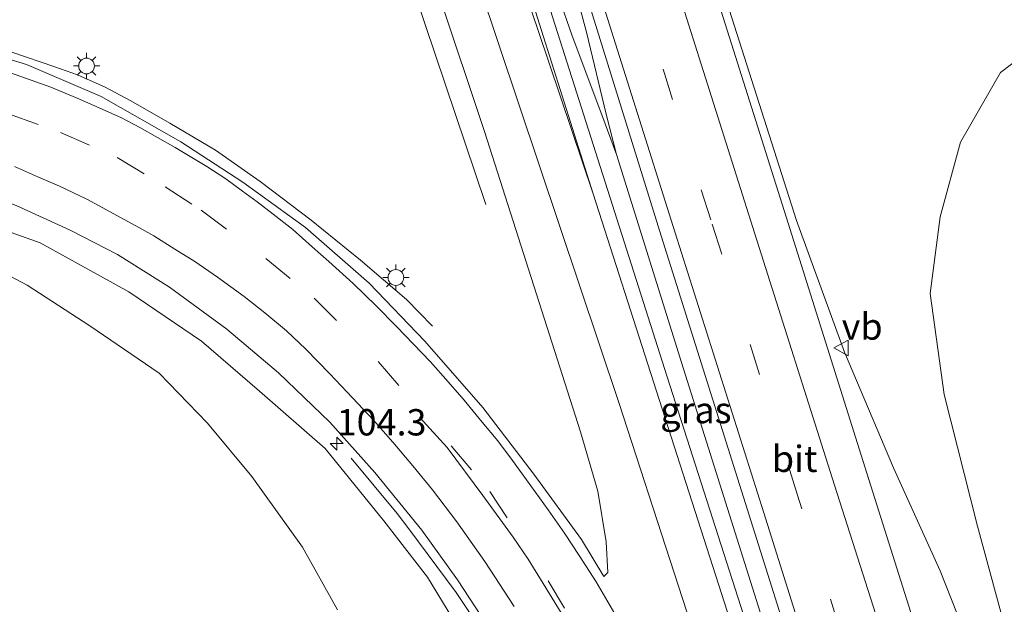
# Model space of a CAD drawing. Units: metres. Extents: x 79992 to 90006, y 387500 to 393751.
# Drawn here: x 80488 to 80581, y 390592 to 390648 of the extents above; entities that cross this region are included whole.
import ezdxf
from ezdxf.enums import TextEntityAlignment as Align

# ---------------------------------------------------------------- set-up
doc = ezdxf.new("R2010")
doc.units = ezdxf.units.M
doc.linetypes.add('VW-3-9_STREEP', pattern=[12, 3, -9])
doc.layers.get('0').update_dxf_attribs({"lineweight": 25})
for name, color, linetype, lineweight in [('B-ME-AM-KILOMETR-S-B1', 7, 'Continuous', 18), ('B-ME-BV-GELEIDECONSTRUCTIE-GELEIDERAIL-L-B1', 213, 'BV-GELEIDERAIL', 18), ('B-ME-GW-KRUINLIJN-L-B1', 93, 'Continuous', 18), ('B-ME-GW-TEENLIJN-L-B1', 93, 'Continuous', 18), ('B-ME-IE-GRASLAND-GV-B6', 93, 'Continuous', 18), ('B-ME-IE-MEUBILAIR_WEGMEUBILAIR-LICHTMAST-S-B1', 8, 'Continuous', 18), ('B-ME-OB-BEKLEDING-GV-B6', 253, 'Continuous', 18), ('B-ME-VH-VERH_SOORT-BITUMEN-GV-B6', 8, 'IE-TERREINAFSCHEIDING-NATUURLIJK-HOUTWAL', 18), ('B-ME-VW-MARKERING-39STREEP-015-L-B1', 255, 'VW-3-9_STREEP', 18), ('B-ME-VW-MARKERING-STREEP-015-L-B1', 7, 'Continuous', 18), ('B-ME-VW-MARKERING-VERDRIJFSTRP-GV-B6', 7, 'Continuous', 18), ('B-ME-VW-MEUBILAIR_WEGMEUBILAIR-VERKEERSBORD-S-B1', 8, 'Continuous', 18)]:
    doc.layers.add(name, color=color, linetype=linetype, lineweight=lineweight)
doc.styles.add('NLCS-ISO', font='NLCS-ISO.TTF')
doc.linetypes.add('BV-GELEIDERAIL', pattern='A,10,-3,[108,NLCS.SHX,S=1,R=0,X=0,Y=0],-3', length=16)
doc.linetypes.add('IE-TERREINAFSCHEIDING-NATUURLIJK-HOUTWAL', pattern='A,7,-1.5,[67,NLCS.SHX,S=0.75,R=45,X=0,Y=0],-1.5,7,-1.5,[70,NLCS.SHX,S=0.75,R=0,X=0,Y=0],-1.5', length=20)

# ---------------------------------------------------------------- blocks, each defined once
blk = doc.blocks.new('hecto')
for p, q in [((0, 0.625), (-0.625, 0)), ((0, -0.625), (0, 0.625)), ((-0.625, 0), (0.625, 0)), ((0.625, 0), (0, -0.625))]:
    blk.add_line(p, q)
blk = doc.blocks.new('lantaarnpaal')
for p, q in [((0, 0.75), (0, 1.25)), ((-0.75, 0), (-1.25, 0)), ((-0.884, 0.884), (-0.53, 0.53)), ((0.53, 0.53), (0.884, 0.884)), ((0.75, 0), (1.25, 0)), ((-0.53, -0.53), (-0.884, -0.884)), ((0, -0.75), (0, -1.25)), ((0.53, -0.53), (0.884, -0.884))]:
    blk.add_line(p, q)
blk.add_circle((0, 0), 0.75)
blk = doc.blocks.new('verkeersbord')
for p, q in [((0, 0.75), (-0.75, -0.625)), ((0.75, -0.625), (0, 0.75)), ((-0.75, -0.625), (0.75, -0.625))]:
    blk.add_line(p, q)

msp = doc.modelspace()

# ---------------------------------------------------------------- linework, layer by layer
at = {"layer": 'B-ME-BV-GELEIDECONSTRUCTIE-GELEIDERAIL-L-B1'}
for points in [[(80588.639, 390555.547, 14.093), (80585.667, 390565.218, 14.044), (80584.064, 390570.306, 14.022), (80580.36, 390581.708, 13.893), (80574.983, 390595.325, 13.837), (80570.547, 390605.105, 13.792), (80565.886, 390616.077, 13.702), (80561.331, 390628.589, 13.654), (80552.595, 390656.012, 13.525), (80547.189, 390673.111, 13.526)], [(80532.018, 390670.635, 13.825), (80537.463, 390653.611, 13.848), (80540.059, 390646.113, 13.848), (80542.846, 390638.62, 13.917), (80544.244, 390634.846, 13.915)], [(80544.244, 390634.846, 13.915), (80543.263, 390638.693, 13.944), (80541.415, 390646.476, 13.923), (80539.354, 390654.179, 13.905), (80534.101, 390671.37, 13.808)], [(80531.859, 390630.096, 12.669), (80524.175, 390652.966, 13.565), (80519.756, 390666.245, 13.527)], [(80486.864, 390644.572, 12.252), (80490.944, 390643.186, 12.345), (80493.078, 390642.425, 12.385), (80495.728, 390641.257, 12.433), (80498.137, 390639.946, 12.467), (80501.849, 390637.826, 12.494), (80506.177, 390635.272, 12.587), (80510.435, 390632.295, 12.669), (80515.265, 390628.614, 12.825), (80519.945, 390624.815, 12.788), (80524.331, 390621.085, 12.578), (80526.784, 390618.558, 12.517)], [(80544.244, 390634.846, 13.915), (80550.61, 390614.492, 13.909), (80558.62, 390589.085, 13.943), (80565.697, 390567.297, 13.976), (80571.123, 390550.034, 13.98)], [(80519.078, 390606.0103, 12.0227), (80523.4213, 390600.7567, 12.5861), (80524.5363, 390599.3053, 12.6918), (80529.0361, 390593.2631, 12.9606), (80531.6052, 390589.4319, 13.0753), (80533.4654, 390586.3913, 13.1377), (80535.8532, 390582.3334, 13.2727), (80537.436, 390579.738, 13.3767)]]:
    msp.add_polyline3d(points, dxfattribs=at)
at = {"layer": 'B-ME-GW-KRUINLIJN-L-B1'}
for points in [[(80581.929, 390586.955, 13.168), (80578.509, 390599.558, 13.018), (80575.347, 390612.052, 12.852), (80574.023, 390621.642, 12.694), (80574.967, 390628.918, 12.631), (80576.906, 390636.014, 12.58), (80580.715, 390642.627, 12.422), (80583.82, 390645.027, 12.252)], [(80436.527, 390626.654, 9.113), (80442.087, 390628.863, 9.256), (80448.01, 390630.697, 9.429), (80453.508, 390631.97, 9.583), (80459.987, 390632.584, 9.864), (80467.277, 390632.398, 10.081), (80475.193, 390630.771, 10.353), (80482.688, 390628.911, 10.57), (80489.556, 390626.471, 10.862), (80497.962, 390621.817, 11.095), (80504.861, 390617.11, 11.415), (80510.37, 390612.383, 11.601), (80516.589, 390606.917, 11.719), (80522.165, 390600.066, 11.984), (80526.306, 390594.697, 12.232), (80532.444, 390584.624, 12.414), (80537.192, 390575.346, 12.675), (80541.741, 390566.11, 12.864), (80545.402, 390557.916, 12.907), (80548.873, 390551.236, 12.904), (80550.811, 390547.899, 12.919), (80551.609, 390547.165, 12.923), (80552.369, 390547.294, 12.899)]]:
    msp.add_polyline3d(points, dxfattribs=at)
at = {"layer": 'B-ME-GW-TEENLIJN-L-B1'}
msp.add_polyline3d([(80517.779, 390591.617, 9.607), (80514.432, 390597.572, 9.777), (80509.637, 390604.286, 9.911), (80505.432, 390609.348, 9.852), (80500.829, 390614.089, 9.99), (80494.273, 390618.596, 9.935), (80488.316, 390622.459, 9.812), (80482.303, 390625.613, 9.729), (80476.316, 390627.709, 9.638), (80470.49, 390629.391, 9.528), (80464.1, 390630.173, 9.362), (80457.625, 390630.303, 9.133), (80451.998, 390629.274, 9.019), (80446.59, 390628.167, 8.758), (80441.742, 390626.613, 8.703), (80437.852, 390625.099, 8.557), (80432.524, 390622.24, 8.438)], dxfattribs=at)
at = {"layer": 'B-ME-IE-GRASLAND-GV-B6'}
for points in [[(80575.979, 390579.325, 13.341), (80568.011, 390604.604, 13.149), (80560.534, 390628.329, 13.014), (80551.874, 390655.821, 12.918), (80546.576, 390672.931, 12.843), (80546.926, 390673.031, 12.845), (80546.198, 390675.37, 12.813), (80546.12, 390675.597, 12.817), (80546.298, 390675.654, 12.893), (80547.05, 390673.067, 12.893), (80548.151, 390673.416, 12.863), (80550.268, 390674.126, 12.935), (80554.64, 390675.398, 12.955), (80559.652, 390676.854, 12.947), (80563.009, 390677.753, 12.955), (80564.701, 390678.703, 12.959), (80565.588, 390679.341, 13.043), (80566.574, 390680.486, 12.72), (80568.467, 390679.213, 12.817), (80573.258, 390674.704, 12.722), (80579.983, 390668.256, 12.678), (80587.199, 390661.785, 12.596)], [(80565.727, 390572.317, 13.275), (80566.272, 390570.351, 13.21), (80571.088, 390555.236, 13.187), (80571.274, 390554.645, 13.196), (80570.809, 390554.358, 13.204), (80570.953, 390553.55, 13.183), (80571.882, 390550.541, 13.214), (80571.963, 390550.28, 13.217), (80570.073, 390549.684, 13.284), (80569.989, 390549.933, 13.284), (80559.81, 390580.166, 13.246), (80549.051, 390613.747, 13.189), (80532.531, 390665.643, 13.105), (80532.07, 390668.5, 13.125), (80531.639, 390670.226, 13.104), (80531.612, 390670.492, 13.111), (80534.381, 390671.469, 13.137), (80534.469, 390671.25, 13.139), (80534.634, 390670.623, 13.123), (80534.852, 390670.562, 13.112), (80540.664, 390652.331, 13.185), (80548.481, 390627.124, 13.226), (80556.845, 390600.589, 13.29), (80565.727, 390572.317, 13.275)], [(80487.451, 390652.437, 11.534), (80493.783, 390654.757, 11.691), (80500.758, 390657.184, 11.881), (80507.461, 390659.425, 12.221), (80514.186, 390661.774, 12.627), (80518.825, 390663.017, 13.003), (80519.561, 390663.214, 13.063), (80520.634, 390663.636, 12.943), (80519.772, 390666.217, 12.943), (80520.198, 390666.364, 12.804), (80520.289, 390666.129, 12.786), (80521.071, 390663.656, 12.805), (80521.632, 390662.449, 12.814), (80523.107, 390662.846, 12.88), (80531.713, 390637.053, 12.882), (80540.821, 390608.508, 12.917), (80542.483, 390602.871, 12.901), (80543.265, 390598.054, 12.825), (80543.441, 390595.152, 12.776), (80543.06, 390594.775, 12.721)], [(80543.06, 390594.775, 12.721), (80540.93, 390598.28, 12.706), (80536.411, 390604.495, 12.651), (80531.557, 390610.832, 12.525), (80526.057, 390617.139, 12.339), (80520.786, 390622.62, 12.248), (80514.716, 390627.921, 12.063), (80508.778, 390632.225, 11.913), (80502.89, 390636.068, 11.818), (80495.326, 390640.367, 11.601), (80488.235, 390643.388, 11.419), (80480.534, 390645.733, 11.257), (80473.729, 390646.959, 11.103), (80466.535, 390647.574, 10.87), (80460.02, 390647.556, 10.764), (80453.359, 390647.012, 10.606), (80445.973, 390645.476, 10.44), (80438.359, 390643.055, 10.239), (80430.754, 390640.218, 10.073)], [(80583.82, 390645.027, 12.252), (80580.715, 390642.627, 12.422), (80576.906, 390636.014, 12.58), (80574.967, 390628.918, 12.631), (80574.023, 390621.642, 12.694), (80575.347, 390612.052, 12.852), (80578.509, 390599.558, 13.018), (80581.929, 390586.955, 13.168)], [(80581.929, 390586.955, 13.168), (80578.509, 390599.558, 13.018), (80575.347, 390612.052, 12.852), (80574.023, 390621.642, 12.694), (80574.967, 390628.918, 12.631), (80576.906, 390636.014, 12.58), (80580.715, 390642.627, 12.422), (80583.82, 390645.027, 12.252)], [(80449.064, 390633.577, 9.67), (80453.953, 390634.382, 9.785), (80459.098, 390635.066, 9.966), (80465.084, 390635.172, 10.211), (80469.582, 390634.729, 10.322), (80473.224, 390634.113, 10.408), (80477.534, 390633.26, 10.535), (80481.772, 390632.056, 10.748), (80487.257, 390630.001, 10.898), (80492.402, 390627.668, 11.072), (80496.89, 390625.344, 11.202), (80501.807, 390622.252, 11.344), (80507.265, 390618.276, 11.534), (80512.171, 390614.119, 11.672), (80517.049, 390609.439, 11.849), (80521.322, 390604.647, 11.984), (80525.789, 390599.189, 12.181), (80529.162, 390594.463, 12.299), (80532.434, 390589.42, 12.446)], [(80532.444, 390584.624, 12.414), (80526.306, 390594.697, 12.232), (80522.165, 390600.066, 11.984), (80516.589, 390606.917, 11.719), (80510.37, 390612.383, 11.601), (80504.861, 390617.11, 11.415), (80497.962, 390621.817, 11.095), (80489.556, 390626.471, 10.862), (80482.688, 390628.911, 10.57), (80475.193, 390630.771, 10.353), (80467.277, 390632.398, 10.081), (80459.987, 390632.584, 9.864), (80453.508, 390631.97, 9.583), (80448.01, 390630.697, 9.429), (80442.087, 390628.863, 9.256), (80436.527, 390626.654, 9.113)], [(80432.524, 390622.24, 8.438), (80437.852, 390625.099, 8.557), (80441.742, 390626.613, 8.703), (80446.59, 390628.167, 8.758), (80451.998, 390629.274, 9.019), (80457.625, 390630.303, 9.133), (80464.1, 390630.173, 9.362), (80470.49, 390629.391, 9.528), (80476.316, 390627.709, 9.638), (80482.303, 390625.613, 9.729), (80488.316, 390622.459, 9.812), (80494.273, 390618.596, 9.935), (80500.829, 390614.089, 9.99), (80505.432, 390609.348, 9.852), (80509.637, 390604.286, 9.911), (80514.432, 390597.572, 9.777), (80517.779, 390591.617, 9.607)]]:
    msp.add_polyline3d(points, dxfattribs=at)
at = {"layer": 'B-ME-OB-BEKLEDING-GV-B6'}
for points in [[(80436.527, 390626.654, 9.113), (80442.087, 390628.863, 9.256), (80448.01, 390630.697, 9.429), (80453.508, 390631.97, 9.583), (80459.987, 390632.584, 9.864), (80467.277, 390632.398, 10.081), (80475.193, 390630.771, 10.353), (80482.688, 390628.911, 10.57), (80489.556, 390626.471, 10.862), (80497.962, 390621.817, 11.095), (80504.861, 390617.11, 11.415), (80510.37, 390612.383, 11.601), (80516.589, 390606.917, 11.719), (80522.165, 390600.066, 11.984), (80526.306, 390594.697, 12.232), (80532.444, 390584.624, 12.414), (80537.192, 390575.346, 12.675), (80541.741, 390566.11, 12.864), (80545.402, 390557.916, 12.907), (80548.873, 390551.236, 12.904), (80550.811, 390547.899, 12.919), (80551.609, 390547.165, 12.923), (80552.369, 390547.294, 12.899)], [(80517.779, 390591.617, 9.607), (80514.432, 390597.572, 9.777), (80509.637, 390604.286, 9.911), (80505.432, 390609.348, 9.852), (80500.829, 390614.089, 9.99), (80494.273, 390618.596, 9.935), (80488.316, 390622.459, 9.812), (80482.303, 390625.613, 9.729), (80476.316, 390627.709, 9.638), (80470.49, 390629.391, 9.528), (80464.1, 390630.173, 9.362), (80457.625, 390630.303, 9.133), (80451.998, 390629.274, 9.019), (80446.59, 390628.167, 8.758), (80441.742, 390626.613, 8.703), (80437.852, 390625.099, 8.557), (80432.524, 390622.24, 8.438)]]:
    msp.add_polyline3d(points, dxfattribs=at)
at = {"layer": 'B-ME-VH-VERH_SOORT-BITUMEN-GV-B6'}
for points in [[(80565.727, 390572.317, 13.275), (80556.845, 390600.589, 13.29), (80548.481, 390627.124, 13.226), (80540.664, 390652.331, 13.185), (80534.852, 390670.562, 13.112), (80534.634, 390670.623, 13.123), (80534.469, 390671.25, 13.139), (80534.381, 390671.469, 13.137), (80535.731, 390671.941, 13.085), (80539.11, 390673.122, 12.994), (80542.529, 390674.325, 12.909), (80546.12, 390675.597, 12.817), (80546.198, 390675.37, 12.813), (80546.926, 390673.031, 12.845), (80546.576, 390672.931, 12.843), (80551.874, 390655.821, 12.918), (80560.534, 390628.329, 13.014), (80568.011, 390604.604, 13.149), (80575.979, 390579.325, 13.341)], [(80532.531, 390665.643, 13.105), (80549.051, 390613.747, 13.189), (80559.81, 390580.166, 13.246)], [(80480.534, 390645.733, 11.257), (80488.235, 390643.388, 11.419), (80495.326, 390640.367, 11.601), (80502.89, 390636.068, 11.818), (80508.778, 390632.225, 11.913), (80514.716, 390627.921, 12.063), (80520.786, 390622.62, 12.248), (80526.057, 390617.139, 12.339), (80531.557, 390610.832, 12.525), (80536.411, 390604.495, 12.651), (80540.93, 390598.28, 12.706), (80543.06, 390594.775, 12.721), (80543.441, 390595.152, 12.776), (80543.265, 390598.054, 12.825), (80542.483, 390602.871, 12.901), (80540.821, 390608.508, 12.917), (80531.713, 390637.053, 12.882), (80523.107, 390662.846, 12.88)], [(80532.434, 390589.42, 12.446), (80529.162, 390594.463, 12.299), (80525.789, 390599.189, 12.181), (80521.322, 390604.647, 11.984), (80517.049, 390609.439, 11.849), (80512.171, 390614.119, 11.672), (80507.265, 390618.276, 11.534), (80501.807, 390622.252, 11.344), (80496.89, 390625.344, 11.202), (80492.402, 390627.668, 11.072), (80487.257, 390630.001, 10.898), (80481.772, 390632.056, 10.748), (80477.534, 390633.26, 10.535), (80473.224, 390634.113, 10.408), (80469.582, 390634.729, 10.322), (80465.084, 390635.172, 10.211), (80459.098, 390635.066, 9.966), (80453.953, 390634.382, 9.785), (80449.064, 390633.577, 9.67), (80444.071, 390632.16, 9.488), (80439.322, 390630.442, 9.358), (80433.836, 390627.959, 9.149)]]:
    msp.add_polyline3d(points, dxfattribs=at)
at = {"layer": 'B-ME-VW-MARKERING-39STREEP-015-L-B1'}
for points in [[(80577.332, 390551.972, 13.363), (80577.246, 390552.249, 13.362), (80576.12, 390555.841, 13.358), (80569.075, 390578.321, 13.331), (80561.444, 390602.499, 13.255), (80553.209, 390628.651, 13.166), (80545.39, 390653.316, 13.076), (80539.178, 390672.908, 12.994), (80539.11, 390673.122, 12.994)], [(80436.237, 390637.737, 9.788), (80440.105, 390639.2, 9.894), (80443.659, 390640.35, 9.992), (80447.397, 390641.317, 10.089), (80452.728, 390642.31, 10.236), (80456.648, 390642.807, 10.337), (80460.986, 390643.146, 10.452), (80464.41, 390643.12, 10.538), (80469.062, 390642.754, 10.653), (80474.106, 390642.049, 10.779), (80478.496, 390641.186, 10.897), (80481.319, 390640.481, 10.966), (80486.545, 390638.73, 11.096), (80491.485, 390636.953, 11.237), (80496.842, 390634.574, 11.386), (80501.416, 390631.778, 11.502), (80504.839, 390629.557, 11.59), (80510.981, 390624.983, 11.75), (80515.554, 390621.194, 11.883), (80521.643, 390615.183, 12.066), (80528.543, 390607.186, 12.276), (80532.228, 390602.848, 12.385), (80537.768, 390594.354, 12.567), (80542.537, 390586.331, 12.732)]]:
    msp.add_polyline3d(points, dxfattribs=at)
at = {"layer": 'B-ME-VW-MARKERING-STREEP-015-L-B1'}
for points in [[(80580.883, 390553.091, 13.406), (80580.799, 390553.359, 13.405), (80572.976, 390578.277, 13.337), (80564.951, 390603.443, 13.23), (80557.398, 390627.321, 13.102), (80548.775, 390654.577, 12.988), (80542.596, 390674.113, 12.909), (80542.529, 390674.325, 12.909)], [(80573.901, 390550.891, 13.26), (80573.811, 390551.177, 13.261), (80565.55, 390577.563, 13.309), (80558.221, 390600.833, 13.289), (80549.835, 390627.398, 13.224), (80541.9, 390652.51, 13.166), (80535.799, 390671.729, 13.085), (80535.731, 390671.941, 13.085)], [(80564.898, 390548.054, 13.168), (80564.818, 390548.304, 13.167), (80554.957, 390579.049, 13.105), (80544.504, 390611.201, 13.047), (80525.503, 390668.007, 12.985), (80525.413, 390668.266, 12.987)], [(80544.307, 390590.848, 12.796), (80542.334, 390594.272, 12.736), (80540.714, 390596.755, 12.673), (80539.316, 390598.885, 12.625), (80537.761, 390601.119, 12.574), (80535.709, 390603.968, 12.52), (80534.376, 390605.784, 12.484), (80532.978, 390607.666, 12.443), (80531.515, 390609.43, 12.405), (80529.777, 390611.52, 12.354), (80528.261, 390613.258, 12.319), (80526.588, 390615.153, 12.273), (80524.994, 390616.852, 12.227), (80523.374, 390618.511, 12.184), (80521.427, 390620.471, 12.135), (80519.271, 390622.588, 12.072), (80516.932, 390624.705, 12.013), (80515.364, 390626.09, 11.969), (80513.521, 390627.723, 11.923), (80511.653, 390629.187, 11.878), (80510.137, 390630.363, 11.839), (80508.739, 390631.382, 11.805), (80507.158, 390632.532, 11.763), (80505.355, 390633.721, 11.719), (80502.362, 390635.524, 11.645), (80499.004, 390637.406, 11.565), (80497.253, 390638.334, 11.523), (80495.424, 390639.144, 11.483), (80493.046, 390640.189, 11.426), (80490.563, 390641.235, 11.362), (80485.761, 390642.971, 11.122)], [(80487.094, 390633.708, 10.91), (80489.38, 390632.715, 10.979), (80491.379, 390631.853, 11.039), (80493.967, 390630.598, 11.116), (80496.881, 390629.043, 11.203), (80498.906, 390627.932, 11.271), (80500.33, 390627.122, 11.315), (80502.33, 390625.868, 11.373), (80504.237, 390624.705, 11.432), (80506.367, 390623.215, 11.497), (80508.902, 390621.36, 11.576), (80510.862, 390619.805, 11.636), (80512.927, 390618.106, 11.705), (80514.756, 390616.368, 11.77), (80517.043, 390614.029, 11.851), (80519.186, 390611.756, 11.918), (80521.172, 390609.613, 11.983), (80523.015, 390607.522, 12.045), (80524.909, 390605.287, 12.102), (80526.778, 390603.001, 12.158), (80529.104, 390599.982, 12.239), (80531.756, 390596.193, 12.335), (80534.54, 390591.933, 12.455)], [(80568.386, 390549.153, 13.257), (80568.308, 390549.395, 13.257), (80558.42, 390580.061, 13.223), (80547.75, 390613.274, 13.152), (80542.03, 390631.13, 13.139)], [(80525.5537, 390609.9113, 12.1989), (80528.1649, 390607.021, 12.277), (80531.5542, 390602.4751, 12.386), (80534.4425, 390598.5014, 12.474), (80535.8709, 390596.4178, 12.5196), (80537.3046, 390594.1011, 12.568), (80542.1611, 390586.1516, 12.733), (80543.3047, 390583.863, 12.77), (80548.0112, 390574.472, 12.904), (80552.231, 390565.051, 13.059), (80556.815, 390553.895, 13.169), (80559.684, 390546.423, 13.091), (80565.172, 390531.158, 13.128), (80569.988, 390517.085, 13.214), (80575.348, 390501.054, 13.164), (80581.521, 390481.503, 13.134), (80587.419, 390461.675, 13.13), (80589.655, 390453.696, 13.086), (80594.634, 390435.783, 12.909), (80603.6456, 390401.1799, 12.571), (80611.4768, 390369.0229, 12.087), (80612.1779, 390365.9802, 12.0375)]]:
    msp.add_polyline3d(points, dxfattribs=at)
at = {"layer": 'B-ME-VW-MARKERING-VERDRIJFSTRP-GV-B6'}
msp.add_polyline3d([(80537.12, 390646.64, 13.063), (80542.03, 390631.13, 13.139), (80536.86, 390646.545, 13.064), (80529.141, 390669.323, 13.076), (80529.072, 390669.521, 13.076), (80529.838, 390669.797, 13.088), (80529.899, 390669.597, 13.088), (80537.12, 390646.64, 13.063)], dxfattribs=at)

# ---------------------------------------------------------------- block references
at = {"layer": 'B-ME-AM-KILOMETR-S-B1', "rotation": 90}
msp.add_blockref('hecto', (80517.695, 390607.391, 7.139), dxfattribs=at)
at = {"layer": 'B-ME-IE-MEUBILAIR_WEGMEUBILAIR-LICHTMAST-S-B1', "rotation": 90}
for p in [(80493.95, 390643.259, 11.57), (80523.313, 390623.172, 7.139)]:
    msp.add_blockref('lantaarnpaal', p, dxfattribs=at)
at = {"layer": 'B-ME-VW-MEUBILAIR_WEGMEUBILAIR-VERKEERSBORD-S-B1', "rotation": 90}
msp.add_blockref('verkeersbord', (80565.627, 390616.482, 13.037), dxfattribs=at)

# ---------------------------------------------------------------- texts
at = {"layer": 'B-ME-AM-KILOMETR-S-B1', "ltscale": 0.2, "style": 'NLCS-ISO'}
msp.add_text('104.3', height=2.5, dxfattribs=at).set_placement((80517.695, 390607.391, 7.139), align=Align.BOTTOM_LEFT)
at = {"layer": 'B-ME-IE-GRASLAND-GV-B6', "ltscale": 0.2, "style": 'NLCS-ISO'}
msp.add_text('gras', height=2.5, dxfattribs=at).set_placement((80551.7875, 390610.5765), align=Align.MIDDLE_CENTER)
at = {"layer": 'B-ME-VH-VERH_SOORT-BITUMEN-GV-B6', "ltscale": 0.2, "style": 'NLCS-ISO'}
msp.add_text('bit', height=2.5, dxfattribs=at).set_placement((80561.1641, 390605.9512), align=Align.MIDDLE_CENTER)
at = {"layer": 'B-ME-VW-MEUBILAIR_WEGMEUBILAIR-VERKEERSBORD-S-B1', "ltscale": 0.2, "style": 'NLCS-ISO'}
msp.add_text('vb', height=2.5, dxfattribs=at).set_placement((80565.627, 390616.482, 13.037), align=Align.BOTTOM_LEFT)

doc.saveas('drawing.dxf')
